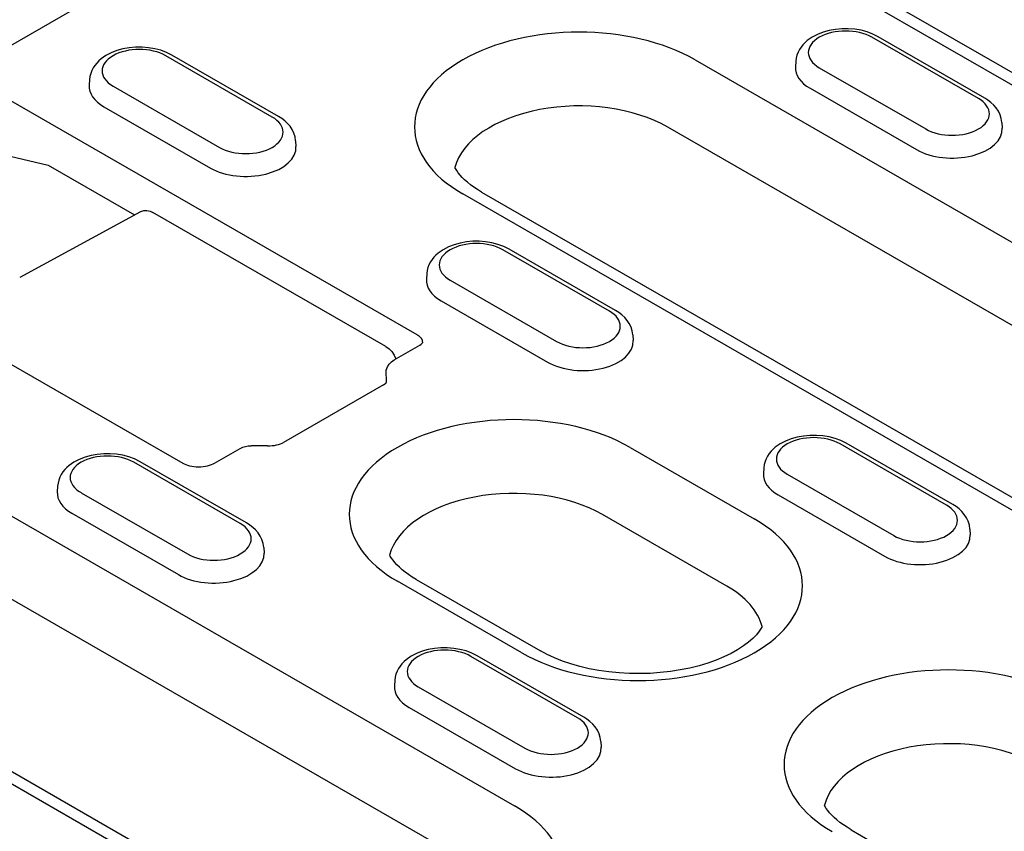
# Model space of a CAD drawing. Units: millimetres. Extents: x -13838 to 2757, y -58362 to -55457.
# Drawn here: x -9604 to -9553, y -57529 to -57488 of the extents above; entities that cross this region are included whole.
import ezdxf

# ---------------------------------------------------------------- set-up
doc = ezdxf.new("R2010")
doc.units = ezdxf.units.MM
doc.layers.add('DUENN-18', color=94, linetype='Continuous')

msp = doc.modelspace()

# ---------------------------------------------------------------- linework, layer by layer
at = {"layer": 'DUENN-18'}
for p, q in [((-9605.592, -57489.977), (-9505.365, -57432.26)), ((-9540.3, -57498.374), (-9562.135, -57485.8)), ((-9561.177, -57485.706), (-9539.341, -57498.28)), ((-9554.654, -57491.783), (-9560.084, -57488.655)), ((-9554.334, -57491.751), (-9559.765, -57488.624)), ((-9590.677, -57492.721), (-9596.107, -57489.593)), ((-9590.357, -57492.689), (-9595.788, -57489.562)), ((-9569.096, -57489.808), (-9540.661, -57506.183)), ((-9563.969, -57489.872), (-9563.988, -57490.16)), ((-9562.775, -57490.204), (-9557.344, -57493.332)), ((-9583.283, -57503.84), (-9606.044, -57490.733)), ((-9599.992, -57490.81), (-9600.011, -57491.098)), ((-9598.797, -57491.143), (-9593.367, -57494.27)), ((-9563.24, -57491.257), (-9557.809, -57494.384)), ((-9599.263, -57492.195), (-9593.832, -57495.323)), ((-9553.459, -57492.999), (-9553.441, -57493.288)), ((-9542.068, -57509.609), (-9570.503, -57493.235)), ((-9589.482, -57493.937), (-9589.463, -57494.226)), ((-9606.111, -57494.229), (-9602.107, -57495.182)), ((-9602.107, -57495.182), (-9597.702, -57497.719)), ((-9552.526, -57513.016), (-9580.961, -57496.641)), ((-9580.003, -57496.547), (-9551.568, -57512.922)), ((-9618.001, -57497.275), (-9595.24, -57510.383)), ((-9597.393, -57497.551), (-9603.55, -57500.902)), ((-9584.876, -57504.428), (-9596.758, -57497.585)), ((-9573.48, -57502.624), (-9578.91, -57499.496)), ((-9573.16, -57502.592), (-9578.591, -57499.465)), ((-9582.795, -57500.713), (-9582.814, -57501.001)), ((-9581.601, -57501.046), (-9576.17, -57504.173)), ((-9582.066, -57502.098), (-9576.635, -57505.226)), ((-9572.285, -57503.84), (-9572.267, -57504.129)), ((-9584.457, -57505.106), (-9583.15, -57504.354)), ((-9584.846, -57506.181), (-9584.861, -57505.702)), ((-9584.995, -57506.377), (-9590.106, -57509.321)), ((-9590.917, -57509.498), (-9591.749, -57509.489)), ((-9556.283, -57512.527), (-9561.713, -57509.399)), ((-9555.964, -57512.495), (-9561.394, -57509.368)), ((-9593.619, -57510.383), (-9592.313, -57509.63)), ((-9572.422, -57509.575), (-9566.087, -57513.224)), ((-9592.306, -57513.465), (-9597.736, -57510.338)), ((-9591.986, -57513.433), (-9597.417, -57510.306)), ((-9565.598, -57510.616), (-9565.617, -57510.904)), ((-9564.404, -57510.949), (-9558.973, -57514.076)), ((-9606.748, -57511.491), (-9578.313, -57527.866)), ((-9601.621, -57511.554), (-9601.64, -57511.843)), ((-9600.427, -57511.887), (-9594.996, -57515.014)), ((-9564.869, -57512.001), (-9559.438, -57515.129)), ((-9600.892, -57512.939), (-9595.461, -57516.067)), ((-9567.494, -57516.65), (-9573.829, -57513.002)), ((-9555.088, -57513.743), (-9555.07, -57514.032)), ((-9579.72, -57531.292), (-9608.155, -57514.917)), ((-9591.111, -57514.681), (-9591.093, -57514.97)), ((-9577.952, -57520.056), (-9584.287, -57516.408)), ((-9583.329, -57516.314), (-9576.993, -57519.962)), ((-9590.178, -57534.698), (-9618.613, -57518.323)), ((-9617.655, -57518.229), (-9589.22, -57534.604)), ((-9575.109, -57523.368), (-9580.539, -57520.241)), ((-9574.79, -57523.336), (-9580.22, -57520.209)), ((-9584.424, -57521.457), (-9584.443, -57521.746)), ((-9583.23, -57521.79), (-9577.799, -57524.917)), ((-9583.695, -57522.842), (-9578.264, -57525.97)), ((-9573.914, -57524.584), (-9573.896, -57524.873)), ((-9561.154, -57529.083), (-9519.52, -57553.059))]:
    msp.add_line(p, q, dxfattribs=at)
at = {"layer": 'DUENN-18', "flags": 128}
for points in [[(-9559.765, -57488.624), (-9560.04, -57488.486), (-9560.335, -57488.378), (-9560.644, -57488.298), (-9560.965, -57488.245), (-9561.292, -57488.22), (-9561.621, -57488.222), (-9561.947, -57488.252), (-9562.266, -57488.309), (-9562.573, -57488.394), (-9562.865, -57488.507), (-9563.137, -57488.649), (-9563.385, -57488.823), (-9563.498, -57488.922), (-9563.603, -57489.031), (-9563.699, -57489.149), (-9563.783, -57489.277), (-9563.854, -57489.414), (-9563.91, -57489.56), (-9563.949, -57489.714), (-9563.969, -57489.872)], [(-9595.788, -57489.562), (-9596.063, -57489.425), (-9596.358, -57489.316), (-9596.667, -57489.236), (-9596.988, -57489.183), (-9597.315, -57489.158), (-9597.644, -57489.16), (-9597.97, -57489.19), (-9598.289, -57489.247), (-9598.596, -57489.332), (-9598.888, -57489.445), (-9599.16, -57489.587), (-9599.408, -57489.761), (-9599.521, -57489.86), (-9599.626, -57489.969), (-9599.722, -57490.088), (-9599.806, -57490.215), (-9599.877, -57490.352), (-9599.933, -57490.498), (-9599.972, -57490.652), (-9599.992, -57490.81)], [(-9553.459, -57492.999), (-9553.489, -57492.796), (-9553.549, -57492.602), (-9553.636, -57492.421), (-9553.745, -57492.256), (-9553.872, -57492.108), (-9554.014, -57491.974), (-9554.169, -57491.856), (-9554.334, -57491.751)], [(-9589.482, -57493.937), (-9589.512, -57493.734), (-9589.572, -57493.54), (-9589.659, -57493.359), (-9589.768, -57493.194), (-9589.895, -57493.046), (-9590.037, -57492.913), (-9590.191, -57492.794), (-9590.357, -57492.689)], [(-9597.377, -57497.543), (-9597.225, -57497.492), (-9597.065, -57497.485), (-9596.908, -57497.517), (-9596.758, -57497.585)], [(-9578.591, -57499.465), (-9578.866, -57499.328), (-9579.161, -57499.219), (-9579.47, -57499.139), (-9579.791, -57499.086), (-9580.118, -57499.061), (-9580.447, -57499.063), (-9580.773, -57499.093), (-9581.092, -57499.15), (-9581.399, -57499.235), (-9581.691, -57499.348), (-9581.963, -57499.49), (-9582.211, -57499.664), (-9582.324, -57499.763), (-9582.429, -57499.872), (-9582.525, -57499.991), (-9582.609, -57500.118), (-9582.68, -57500.255), (-9582.736, -57500.401), (-9582.775, -57500.555), (-9582.795, -57500.713)], [(-9572.285, -57503.84), (-9572.315, -57503.637), (-9572.375, -57503.443), (-9572.462, -57503.262), (-9572.571, -57503.097), (-9572.698, -57502.949), (-9572.84, -57502.816), (-9572.995, -57502.697), (-9573.16, -57502.592)], [(-9583.001, -57504.219), (-9583.001, -57504.202), (-9583.003, -57504.184), (-9583.005, -57504.166), (-9583.009, -57504.149), (-9583.013, -57504.131), (-9583.019, -57504.113), (-9583.025, -57504.096), (-9583.033, -57504.079), (-9583.042, -57504.061), (-9583.051, -57504.044), (-9583.062, -57504.028), (-9583.074, -57504.011), (-9583.087, -57503.995), (-9583.1, -57503.979), (-9583.115, -57503.963), (-9583.13, -57503.948), (-9583.147, -57503.933), (-9583.164, -57503.918), (-9583.182, -57503.904), (-9583.201, -57503.89), (-9583.22, -57503.877), (-9583.24, -57503.864), (-9583.261, -57503.852), (-9583.283, -57503.84)], [(-9584.876, -57504.428), (-9584.716, -57504.543), (-9584.576, -57504.69), (-9584.457, -57504.864), (-9584.367, -57505.055)], [(-9583.15, -57504.354), (-9583.076, -57504.305), (-9583.027, -57504.263), (-9583.003, -57504.235), (-9582.997, -57504.226)], [(-9583.001, -57504.232), (-9583.001, -57504.232), (-9583.001, -57504.231), (-9583.001, -57504.231), (-9583.001, -57504.23), (-9583.001, -57504.23), (-9583.001, -57504.229), (-9583.001, -57504.228), (-9583.001, -57504.228), (-9583.001, -57504.227), (-9583.001, -57504.227), (-9583.001, -57504.226), (-9583.001, -57504.226), (-9583.001, -57504.225), (-9583.001, -57504.225), (-9583.001, -57504.224), (-9583.001, -57504.224), (-9583.001, -57504.223), (-9583.001, -57504.223), (-9583.001, -57504.222), (-9583.001, -57504.221), (-9583.001, -57504.221), (-9583.001, -57504.22), (-9583.001, -57504.22), (-9583.001, -57504.219)], [(-9584.856, -57505.633), (-9584.8, -57505.471), (-9584.712, -57505.327), (-9584.595, -57505.204), (-9584.457, -57505.106)], [(-9584.861, -57505.702), (-9584.862, -57505.699), (-9584.862, -57505.696), (-9584.862, -57505.693), (-9584.862, -57505.69), (-9584.862, -57505.687), (-9584.862, -57505.684), (-9584.862, -57505.682), (-9584.862, -57505.679), (-9584.862, -57505.676), (-9584.862, -57505.673), (-9584.862, -57505.67), (-9584.861, -57505.667), (-9584.861, -57505.664), (-9584.861, -57505.661), (-9584.861, -57505.658), (-9584.86, -57505.656), (-9584.86, -57505.653), (-9584.859, -57505.65), (-9584.859, -57505.647), (-9584.859, -57505.644), (-9584.858, -57505.641), (-9584.858, -57505.638), (-9584.857, -57505.635), (-9584.856, -57505.633)], [(-9584.995, -57506.377), (-9584.926, -57506.332), (-9584.88, -57506.293), (-9584.858, -57506.268), (-9584.852, -57506.259)], [(-9584.853, -57506.262), (-9584.852, -57506.258), (-9584.852, -57506.255), (-9584.851, -57506.251), (-9584.85, -57506.248), (-9584.85, -57506.244), (-9584.849, -57506.241), (-9584.848, -57506.238), (-9584.848, -57506.234), (-9584.847, -57506.231), (-9584.847, -57506.228), (-9584.847, -57506.224), (-9584.846, -57506.221), (-9584.846, -57506.217), (-9584.846, -57506.214), (-9584.846, -57506.211), (-9584.845, -57506.207), (-9584.845, -57506.204), (-9584.845, -57506.201), (-9584.845, -57506.197), (-9584.845, -57506.194), (-9584.845, -57506.191), (-9584.846, -57506.187), (-9584.846, -57506.184), (-9584.846, -57506.181)], [(-9561.394, -57509.368), (-9561.669, -57509.231), (-9561.964, -57509.122), (-9562.274, -57509.042), (-9562.594, -57508.989), (-9562.921, -57508.964), (-9563.25, -57508.966), (-9563.576, -57508.996), (-9563.895, -57509.053), (-9564.203, -57509.138), (-9564.494, -57509.251), (-9564.766, -57509.393), (-9565.014, -57509.567), (-9565.127, -57509.666), (-9565.232, -57509.775), (-9565.328, -57509.894), (-9565.412, -57510.021), (-9565.483, -57510.158), (-9565.539, -57510.304), (-9565.578, -57510.458), (-9565.598, -57510.616)], [(-9592.313, -57509.63), (-9592.182, -57509.568), (-9592.042, -57509.523), (-9591.897, -57509.497), (-9591.749, -57509.489)], [(-9590.917, -57509.498), (-9590.798, -57509.496), (-9590.681, -57509.487), (-9590.567, -57509.472), (-9590.457, -57509.451), (-9590.354, -57509.424), (-9590.26, -57509.392), (-9590.177, -57509.357), (-9590.106, -57509.321)], [(-9597.417, -57510.306), (-9597.692, -57510.169), (-9597.987, -57510.061), (-9598.296, -57509.98), (-9598.617, -57509.928), (-9598.944, -57509.902), (-9599.273, -57509.905), (-9599.599, -57509.934), (-9599.918, -57509.992), (-9600.225, -57510.076), (-9600.517, -57510.189), (-9600.789, -57510.331), (-9601.037, -57510.505), (-9601.15, -57510.605), (-9601.255, -57510.713), (-9601.351, -57510.832), (-9601.435, -57510.959), (-9601.506, -57511.097), (-9601.562, -57511.243), (-9601.601, -57511.396), (-9601.621, -57511.554)], [(-9595.24, -57510.383), (-9595.168, -57510.42), (-9595.085, -57510.456), (-9594.991, -57510.488), (-9594.889, -57510.515), (-9594.78, -57510.538), (-9594.666, -57510.554), (-9594.548, -57510.564), (-9594.43, -57510.567)], [(-9594.43, -57510.567), (-9594.311, -57510.564), (-9594.193, -57510.554), (-9594.08, -57510.538), (-9593.971, -57510.515), (-9593.868, -57510.488), (-9593.775, -57510.456), (-9593.691, -57510.42), (-9593.619, -57510.383)], [(-9555.088, -57513.743), (-9555.118, -57513.54), (-9555.178, -57513.346), (-9555.265, -57513.165), (-9555.374, -57513), (-9555.501, -57512.852), (-9555.643, -57512.719), (-9555.798, -57512.6), (-9555.964, -57512.495)], [(-9591.111, -57514.681), (-9591.141, -57514.478), (-9591.201, -57514.284), (-9591.288, -57514.103), (-9591.397, -57513.939), (-9591.524, -57513.79), (-9591.666, -57513.657), (-9591.821, -57513.538), (-9591.986, -57513.433)], [(-9580.22, -57520.209), (-9580.496, -57520.072), (-9580.79, -57519.964), (-9581.1, -57519.883), (-9581.42, -57519.831), (-9581.747, -57519.805), (-9582.076, -57519.808), (-9582.402, -57519.837), (-9582.721, -57519.895), (-9583.029, -57519.979), (-9583.32, -57520.092), (-9583.592, -57520.234), (-9583.84, -57520.408), (-9583.953, -57520.508), (-9584.058, -57520.616), (-9584.154, -57520.735), (-9584.238, -57520.862), (-9584.309, -57521), (-9584.365, -57521.146), (-9584.404, -57521.299), (-9584.424, -57521.457)], [(-9573.914, -57524.584), (-9573.944, -57524.381), (-9574.004, -57524.187), (-9574.091, -57524.006), (-9574.2, -57523.842), (-9574.327, -57523.693), (-9574.469, -57523.56), (-9574.624, -57523.441), (-9574.79, -57523.336)]]:
    msp.add_lwpolyline(points, dxfattribs=at)
at = {"layer": 'DUENN-18'}
for points in [[(-9580.003, -57496.547), (-9580.206, -57496.424), (-9580.393, -57496.3), (-9580.566, -57496.174), (-9580.722, -57496.049), (-9580.862, -57495.924), (-9580.987, -57495.801), (-9581.095, -57495.682), (-9581.188, -57495.566), (-9581.267, -57495.456), (-9581.331, -57495.351), (-9581.359, -57495.299)], [(-9583.329, -57516.314), (-9583.532, -57516.191), (-9583.72, -57516.067), (-9583.892, -57515.941), (-9584.048, -57515.816), (-9584.188, -57515.691), (-9584.313, -57515.568), (-9584.421, -57515.449), (-9584.514, -57515.333), (-9584.593, -57515.223), (-9584.657, -57515.118), (-9584.685, -57515.066)], [(-9565.688, -57518.716), (-9565.73, -57518.794), (-9565.839, -57518.957), (-9565.983, -57519.133), (-9566.165, -57519.32), (-9566.386, -57519.514), (-9566.645, -57519.708), (-9566.94, -57519.9), (-9567.272, -57520.087), (-9567.637, -57520.264), (-9568.033, -57520.429), (-9568.457, -57520.581), (-9568.905, -57520.716), (-9569.376, -57520.834), (-9569.864, -57520.933), (-9570.368, -57521.012), (-9570.883, -57521.07), (-9571.406, -57521.106), (-9571.933, -57521.121), (-9572.46, -57521.113), (-9572.985, -57521.084), (-9573.503, -57521.033), (-9574.011, -57520.961), (-9574.505, -57520.868), (-9574.981, -57520.757), (-9575.437, -57520.627), (-9575.87, -57520.48), (-9576.275, -57520.319), (-9576.651, -57520.146), (-9576.993, -57519.962)], [(-9561.154, -57529.083), (-9561.357, -57528.961), (-9561.545, -57528.837), (-9561.717, -57528.711), (-9561.873, -57528.585), (-9562.014, -57528.461), (-9562.138, -57528.338), (-9562.247, -57528.218), (-9562.34, -57528.103), (-9562.418, -57527.993), (-9562.483, -57527.888), (-9562.51, -57527.835)]]:
    msp.add_lwpolyline(points, dxfattribs=at)
for centre, major_axis, start_param, end_param in [((-9575.029, -57493.225), (-8.39, 0), 3.926991, 7.068583), ((-9561.429, -57489.43), (-1.902, 0), 3.926991, 7.068583), ((-9597.452, -57490.368), (-1.902, 0), 3.926991, 7.068583), ((-9561.429, -57490.215), (-2.56, 0), 6.246262, 7.068583), ((-9597.452, -57491.153), (-2.56, 0), 6.246262, 7.068583), ((-9575.029, -57495.841), (-6.4, 0), 3.926991, 6.135931), ((-9555.999, -57492.557), (1.902, 0), 3.926991, 7.068583), ((-9592.022, -57493.495), (1.902, 0), 3.926991, 7.068583), ((-9555.999, -57493.342), (2.56, 0), 3.926991, 6.320109), ((-9592.022, -57494.28), (2.56, 0), 3.926991, 6.320109), ((-9580.255, -57500.271), (-1.902, 0), 3.926991, 7.068583), ((-9580.255, -57501.056), (-2.56, 0), 6.246262, 7.068583), ((-9574.825, -57503.398), (1.902, 0), 3.926991, 7.068583), ((-9574.825, -57504.183), (2.56, 0), 3.926991, 6.320109), ((-9578.355, -57512.992), (-8.39, 0), 3.926991, 7.068583), ((-9563.059, -57510.174), (-1.902, 0), 3.926991, 7.068583), ((-9599.081, -57511.112), (-1.902, 0), 3.926991, 7.068583), ((-9563.059, -57510.959), (-2.56, 0), 6.246262, 7.068583), ((-9599.081, -57511.897), (-2.56, 0), 6.246262, 7.068583), ((-9578.355, -57515.608), (-6.4, 0), 3.926991, 6.135931), ((-9557.628, -57513.301), (1.902, 0), 3.926991, 7.068583), ((-9593.651, -57514.239), (1.902, 0), 3.926991, 7.068583), ((-9572.019, -57516.64), (8.39, 0), 3.926991, 7.068583), ((-9557.628, -57514.086), (2.56, 0), 3.926991, 6.320109), ((-9593.651, -57515.024), (2.56, 0), 3.926991, 6.320109), ((-9572.019, -57519.256), (6.4, 0), 0.147174, 0.785398), ((-9581.885, -57521.015), (-1.902, 0), 3.926991, 7.068583), ((-9556.18, -57525.761), (-8.39, 0), 3.926991, 7.068583), ((-9581.885, -57521.8), (-2.56, 0), 6.246262, 7.068583), ((-9576.454, -57524.142), (1.902, 0), 3.926991, 7.068583), ((-9556.18, -57528.377), (-6.4, 0), 3.926991, 6.135931), ((-9576.454, -57524.927), (2.56, 0), 3.926991, 6.320109), ((-9584.245, -57531.282), (8.39, 0), 3.926991, 7.068583)]:
    msp.add_ellipse(centre, major_axis=major_axis, ratio=0.575862, start_param=start_param, end_param=end_param, dxfattribs=at)

doc.saveas('drawing.dxf')
